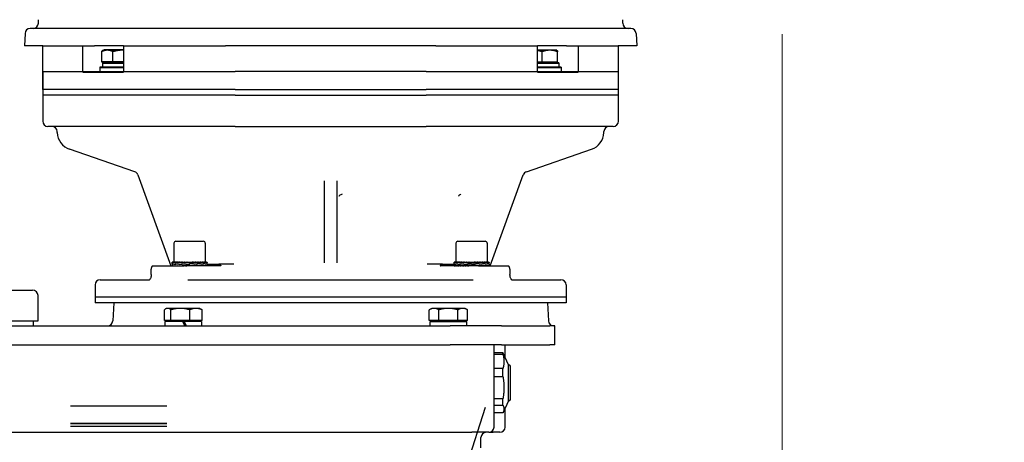
# Model space of a CAD drawing. Units: millimetres. Extents: x 668 to 8987, y 84 to 11713.
# Drawn here: x 1921 to 2485, y 6863 to 7105 of the extents above; entities that cross this region are included whole.
import ezdxf

# ---------------------------------------------------------------- set-up
doc = ezdxf.new("R2010")
doc.units = ezdxf.units.MM
doc.header["$LTSCALE"] = 43
doc.layers.add('Dimensions(Hillmar_metric)', color=7, linetype='Continuous', lineweight=13)
doc.layers.add('Visible Edges(Hillmar_metric)', color=7, linetype='Continuous', lineweight=25)
doc.styles.add('Hillmar_metric_Dimensions', font='arial.ttf')
doc.dimstyles.new('DEFAULT-ISO-Method 1b-Hillmar_metric', dxfattribs={"dimscale": 43, "dimtxt": 2, "dimasz": 2.5, "dimexe": 1, "dimexo": 1, "dimgap": 0.25, "dimtad": 1, "dimtih": 1, "dimtoh": 1, "dimrnd": 1e-08, "dimdsep": 46, "dimtxsty": 'Hillmar_metric_Dimensions', "dimcen": 0.09, "dimdle": 8, "dimclrd": 7, "dimclre": 7, "dimclrt": 7, "dimazin": 2, "dimtfac": 0.75, "dimtmove": 0, "dimatfit": 3, "dimfxl": 1, "dimtolj": 1, "dimlwd": 9, "dimlwe": 9, "dimarcsym": 0})

# ---------------------------------------------------------------- blocks, each defined once
blk = doc.blocks.new('*D25')
at = {"layer": 'Defpoints', "color": 0, "linetype": 'Continuous', "transparency": 16777216}
for p in [(2357.85, 7140.13), (1050.78, 5869.46), (2357.85, 5305.83)]:
    blk.add_point(p, dxfattribs=at)
at = {"layer": 'Dimensions(Hillmar_metric)', "color": 7, "linetype": 'Continuous', "lineweight": 9, "transparency": 16777216}
for p, q in [((2357.85, 7097.13), (2357.85, 5262.83)), ((1050.78, 5826.46), (1050.78, 5262.83)), ((1158.28, 5305.83), (2250.35, 5305.83))]:
    blk.add_line(p, q, dxfattribs=at)
at = {"layer": 'Dimensions(Hillmar_metric)', "color": 7, "linetype": 'Continuous', "transparency": 16777216}
for points in [[(1158.28, 5323.74), (1158.28, 5287.91), (1050.78, 5305.83)], [(2250.35, 5323.74), (2250.35, 5287.91), (2357.85, 5305.83)]]:
    blk.add_solid(points, dxfattribs=at)
at = {"layer": 'Dimensions(Hillmar_metric)', "color": 7, "linetype": 'Continuous', "lineweight": 13, "transparency": 16777216, "insert": (1704.31, 5360.51), "char_height": 86, "attachment_point": 5, "style": 'Hillmar_metric_Dimensions'}
blk.add_mtext('\\A1;1310', dxfattribs=at)
blk = doc.blocks.new('*D28')
at = {"layer": 'Defpoints', "color": 0, "linetype": 'Continuous', "transparency": 16777216}
for p in [(2852.91, 7313.1), (2937.66, 7063.1), (3049.66, 7063.1)]:
    blk.add_point(p, dxfattribs=at)
at = {"layer": 'Dimensions(Hillmar_metric)', "color": 7, "linetype": 'Continuous', "lineweight": 9, "transparency": 16777216}
for p, q in [((2112.97, 7712.06), (2937.66, 7712.06)), ((2937.66, 7712.06), (2937.66, 7313.1)), ((2937.66, 7205.6), (2937.66, 7170.6)), ((3006.66, 7063.1), (2894.66, 7063.1))]:
    blk.add_line(p, q, dxfattribs=at)
at = {"layer": 'Dimensions(Hillmar_metric)', "color": 7, "linetype": 'Continuous', "transparency": 16777216}
for points in [[(2919.75, 7205.6), (2955.58, 7205.6), (2937.66, 7313.1)], [(2919.75, 7170.6), (2955.58, 7170.6), (2937.66, 7063.1)]]:
    blk.add_solid(points, dxfattribs=at)
at = {"layer": 'Dimensions(Hillmar_metric)', "color": 7, "linetype": 'Continuous', "lineweight": 13, "transparency": 16777216, "insert": (2471.57, 7779.37), "char_height": 86, "attachment_point": 5, "style": 'Hillmar_metric_Dimensions'}
blk.add_mtext('\\A1; \\fArial|b0|i0;\\H86.2838;380+(1/2xC)', dxfattribs=at)

msp = doc.modelspace()

# ---------------------------------------------------------------- linework, layer by layer
at = {"layer": 'Visible Edges(Hillmar_metric)'}
for p, q in [((2271.2045, 7100.3303), (1926.8983, 7100.3303)), ((1931.5514, 7103.3303), (1931.5514, 7105.3303)), ((2266.5514, 7103.3303), (2266.5514, 7105.3303)), ((1923.9024, 7097.4873), (1923.5273, 7090.3303)), ((2274.2004, 7097.4873), (2274.5755, 7090.3303)), ((1934.2032, 7090.3303), (1923.5273, 7090.3303)), ((1934.0514, 7065.3303), (1934.0514, 7090.3303)), ((1934.2032, 7090.3303), (1957.0917, 7090.3303)), ((1957.0917, 7090.3303), (1963.8195, 7090.3303)), ((1957.0917, 7075.3303), (1957.0917, 7090.3303)), ((1980.4262, 7090.3303), (1963.8195, 7090.3303)), ((1980.4262, 7090.3303), (1980.4262, 7075.3303)), ((1980.4262, 7090.3303), (2038.7705, 7090.3303)), ((2159.3323, 7090.3303), (2038.7705, 7090.3303)), ((2159.3323, 7090.3303), (2217.6766, 7090.3303)), ((2217.6766, 7075.3303), (2217.6766, 7090.3303)), ((2234.2833, 7090.3303), (2217.6766, 7090.3303)), ((2234.2833, 7090.3303), (2241.0111, 7090.3303)), ((2241.0111, 7090.3303), (2241.0111, 7075.3303)), ((2241.0111, 7090.3303), (2263.8995, 7090.3303)), ((2274.5755, 7090.3303), (2263.8995, 7090.3303)), ((2264.0514, 7065.3303), (2264.0514, 7090.3303)), ((1967.9195, 7081.2554), (1967.9195, 7087.3069)), ((1967.9195, 7080.9304), (1967.9195, 7086.9819)), ((1969.3432, 7088.1554), (1968.382, 7087.6004)), ((1971.0848, 7088.1554), (1969.3432, 7088.1554)), ((1979.7119, 7088.1554), (1971.0848, 7088.1554)), ((1974.2501, 7081.2554), (1974.2501, 7087.3069)), ((1974.2501, 7080.9304), (1974.2501, 7086.9819)), ((1980.4262, 7088.1554), (1979.7119, 7088.1554)), ((2224.7419, 7087.8304), (2217.6766, 7087.8304)), ((2220.2626, 7080.9304), (2220.2626, 7086.9819)), ((2228.7595, 7087.8304), (2224.7419, 7087.8304)), ((2228.7595, 7087.8304), (2228.7995, 7087.8073)), ((2229.2213, 7080.9304), (2229.2213, 7086.9819)), ((1980.4262, 7078.1553), (1966.8432, 7078.1553)), ((1966.8432, 7078.1553), (1966.8432, 7075.6553)), ((1980.4262, 7077.8303), (1966.8432, 7077.8303)), ((1966.8432, 7077.8303), (1966.8432, 7075.6553)), ((1974.2501, 7081.2554), (1967.9195, 7081.2554)), ((1974.2501, 7080.9304), (1967.9195, 7080.9304)), ((1980.4262, 7080.6553), (1968.2932, 7080.6553)), ((1968.2932, 7080.6553), (1968.2932, 7078.1553)), ((1980.4262, 7080.3303), (1968.2932, 7080.3303)), ((1968.2932, 7080.3303), (1968.2932, 7078.1553)), ((1970.2432, 7080.9304), (1970.2432, 7080.6553)), ((1970.2432, 7080.9304), (1970.2432, 7080.6553)), ((1980.4262, 7081.2554), (1974.2501, 7081.2554)), ((1980.4262, 7080.9304), (1974.2501, 7080.9304)), ((2220.2626, 7080.9304), (2217.6766, 7080.9304)), ((2229.8095, 7080.6553), (2217.6766, 7080.6553)), ((2229.8095, 7080.3303), (2217.6766, 7080.3303)), ((2231.2595, 7078.1553), (2217.6766, 7078.1553)), ((2231.2595, 7077.8303), (2217.6766, 7077.8303)), ((2229.2213, 7080.9304), (2220.2626, 7080.9304)), ((2227.8595, 7080.9304), (2227.8595, 7080.6553)), ((2229.8095, 7080.6553), (2229.8095, 7078.1553)), ((2229.8095, 7080.3303), (2229.8095, 7078.1553)), ((2231.2595, 7078.1553), (2231.2595, 7075.6553)), ((2231.2595, 7077.8303), (2231.2595, 7075.6553)), ((1934.0514, 7075.6553), (1957.5808, 7075.6553)), ((1934.0514, 7075.6553), (1934.0514, 7062.1553)), ((1957.0917, 7075.3303), (1957.5808, 7075.3303)), ((1957.5808, 7075.6553), (1979.8412, 7075.6553)), ((1957.5808, 7075.3303), (1979.8412, 7075.3303)), ((1979.8412, 7075.6553), (2044.2791, 7075.6553)), ((1979.8412, 7075.3303), (1980.4262, 7075.3303)), ((2153.8236, 7075.6553), (2044.2791, 7075.6553)), ((2153.8236, 7075.6553), (2218.2616, 7075.6553)), ((2217.6766, 7075.3303), (2218.2616, 7075.3303)), ((2218.2616, 7075.6553), (2240.522, 7075.6553)), ((2218.2616, 7075.3303), (2240.522, 7075.3303)), ((2240.522, 7075.6553), (2264.0514, 7075.6553)), ((2240.522, 7075.3303), (2241.0111, 7075.3303)), ((2264.0514, 7062.1553), (2264.0514, 7075.6553)), ((1957.5808, 7065.3303), (1934.0514, 7065.3303)), ((1934.0514, 7064.3303), (1934.0514, 7050.3303)), ((1957.5808, 7062.1553), (1934.0514, 7062.1553)), ((1934.0514, 7061.1553), (1934.0514, 7047.1553)), ((1979.8412, 7065.3303), (1957.5808, 7065.3303)), ((1979.8412, 7062.1553), (1957.5808, 7062.1553)), ((2044.2791, 7065.3303), (1979.8412, 7065.3303)), ((2044.2791, 7062.1553), (1979.8412, 7062.1553)), ((2044.2791, 7065.3303), (2153.8236, 7065.3303)), ((2044.2791, 7062.1553), (2153.8236, 7062.1553)), ((2218.2616, 7065.3303), (2153.8236, 7065.3303)), ((2218.2616, 7062.1553), (2153.8236, 7062.1553)), ((2240.522, 7065.3303), (2218.2616, 7065.3303)), ((2240.522, 7062.1553), (2218.2616, 7062.1553)), ((2264.0514, 7065.3303), (2240.522, 7065.3303)), ((2264.0514, 7062.1553), (2240.522, 7062.1553)), ((2264.0514, 7050.3303), (2264.0514, 7064.3303)), ((2264.0514, 7047.1553), (2264.0514, 7061.1553)), ((1959.8749, 7044.1553), (1937.0514, 7044.1553)), ((1981.7743, 7044.1553), (1959.8749, 7044.1553)), ((2044.2791, 7044.1553), (1981.7743, 7044.1553)), ((2044.2791, 7044.1553), (2153.8236, 7044.1553)), ((2216.3285, 7044.1553), (2153.8236, 7044.1553)), ((2238.2279, 7044.1553), (2216.3285, 7044.1553)), ((2261.0514, 7044.1553), (2238.2279, 7044.1553)), ((1942.3723, 7040.6483), (1942.3509, 7041.26)), ((2255.7305, 7040.6483), (2255.7519, 7041.26)), ((1986.7521, 7018.2417), (1949.4474, 7031.0868)), ((2211.3506, 7018.2417), (2248.6554, 7031.0868)), ((1988.5941, 7016.4322), (2007.5577, 6964.3303)), ((2190.5451, 6964.3303), (2209.5086, 7016.4322)), ((2095.3014, 7012.9761), (2095.3014, 6966.0935)), ((2102.8014, 6966.0935), (2102.8014, 7012.9761)), ((2009.2291, 6977.208), (2009.2291, 6966.408)), ((2010.4291, 6978.408), (2026.0291, 6978.408)), ((2027.2291, 6977.208), (2027.2291, 6966.408)), ((2170.8737, 6977.208), (2170.8737, 6966.408)), ((2172.0737, 6978.408), (2187.6737, 6978.408)), ((2188.8737, 6977.208), (2188.8737, 6966.408)), ((2009.2291, 6974.033), (2009.2291, 6966.408)), ((2027.2291, 6974.033), (2027.2291, 6966.408)), ((2170.8737, 6974.033), (2170.8737, 6966.408)), ((2188.8737, 6974.033), (2188.8737, 6966.408)), ((2008.2291, 6965.3905), (2008.2291, 6966.4047)), ((2008.2291, 6965.3451), (2008.2291, 6964.3311)), ((2008.3454, 6966.408), (2008.2292, 6966.408)), ((2008.3454, 6966.408), (2008.3454, 6966.2913)), ((2008.7049, 6966.408), (2008.3454, 6966.408)), ((2008.4708, 6965.5337), (2008.4708, 6965.1739)), ((2008.4864, 6965.2046), (2008.4864, 6965.5633)), ((2008.7049, 6966.408), (2008.7049, 6966.2913)), ((2009.299, 6966.408), (2008.7049, 6966.408)), ((2009.299, 6966.408), (2009.299, 6966.2913)), ((2010.1129, 6966.408), (2009.299, 6966.408)), ((2010.1129, 6966.408), (2010.1129, 6966.2913)), ((2010.9246, 6966.408), (2010.1129, 6966.408)), ((2010.4058, 6965.5337), (2010.4058, 6965.1733)), ((2010.4344, 6965.2046), (2010.4344, 6965.5621)), ((2010.9246, 6966.408), (2011.1267, 6966.408)), ((2011.1267, 6966.408), (2011.1267, 6966.2913)), ((2011.837, 6966.408), (2011.1267, 6966.408)), ((2011.837, 6966.408), (2012.3154, 6966.408)), ((2012.3154, 6966.408), (2012.3154, 6966.2913)), ((2012.9068, 6966.408), (2012.3154, 6966.408)), ((2012.9068, 6966.408), (2013.6497, 6966.408)), ((2013.6497, 6966.408), (2013.6497, 6966.2913)), ((2014.1077, 6966.408), (2013.6497, 6966.408)), ((2013.916, 6965.5337), (2013.916, 6965.1733)), ((2013.917, 6965.2046), (2013.917, 6965.5608)), ((2014.1077, 6966.408), (2015.0968, 6966.408)), ((2015.0968, 6966.408), (2015.0968, 6966.2913)), ((2015.41, 6966.408), (2015.0968, 6966.408)), ((2015.41, 6966.408), (2016.621, 6966.408)), ((2016.621, 6966.408), (2016.621, 6966.2913)), ((2016.7818, 6966.408), (2016.621, 6966.408)), ((2016.7818, 6966.408), (2018.1848, 6966.408)), ((2018.1848, 6966.408), (2018.1848, 6966.2913)), ((2018.1892, 6966.408), (2018.1848, 6966.408)), ((2018.1892, 6966.408), (2019.5976, 6966.408)), ((2018.236, 6965.2046), (2018.236, 6965.5598)), ((2018.2404, 6965.524), (2018.236, 6965.5598)), ((2018.2393, 6965.2046), (2018.236, 6965.2046)), ((2018.2896, 6965.2097), (2018.2906, 6965.1739)), ((2018.2906, 6965.5337), (2018.29, 6965.5337)), ((2018.2906, 6965.5337), (2018.2906, 6965.1739)), ((2019.5976, 6966.408), (2019.7496, 6966.408)), ((2019.5976, 6966.303), (2019.7496, 6966.2913)), ((2019.7496, 6966.408), (2019.7496, 6966.2913)), ((2019.7496, 6966.408), (2020.9723, 6966.408)), ((2020.9723, 6966.408), (2021.2771, 6966.408)), ((2021.2771, 6966.408), (2021.2771, 6966.2913)), ((2021.2771, 6966.408), (2022.2794, 6966.408)), ((2022.2794, 6966.408), (2022.7295, 6966.408)), ((2022.2839, 6965.2046), (2022.5444, 6965.2046)), ((2022.5444, 6965.2046), (2022.5444, 6965.5592)), ((2022.5444, 6965.5337), (2022.6437, 6965.5337)), ((2022.6437, 6965.5337), (2022.6437, 6965.1749)), ((2022.7295, 6966.408), (2022.7295, 6966.2913)), ((2022.7295, 6966.408), (2023.4868, 6966.408)), ((2023.4868, 6966.408), (2024.071, 6966.408)), ((2024.071, 6966.408), (2024.071, 6966.2913)), ((2024.071, 6966.408), (2024.5648, 6966.408)), ((2024.5648, 6966.408), (2025.2687, 6966.408)), ((2025.2687, 6966.408), (2025.2687, 6966.2913)), ((2025.2687, 6966.408), (2025.4867, 6966.408)), ((2025.4867, 6966.408), (2026.2931, 6966.408)), ((2025.8646, 6965.2046), (2026.0082, 6965.2046)), ((2026.0082, 6965.2046), (2026.0082, 6965.5592)), ((2026.0082, 6965.5337), (2026.1047, 6965.5337)), ((2026.1047, 6965.5337), (2026.1047, 6965.1762)), ((2026.2931, 6966.408), (2026.2931, 6966.2913)), ((2026.2931, 6966.408), (2027.1189, 6966.408)), ((2027.1189, 6966.408), (2027.1189, 6966.2913)), ((2027.1189, 6966.408), (2027.7259, 6966.408)), ((2027.7259, 6966.408), (2027.7259, 6966.2913)), ((2027.7259, 6966.408), (2028.0989, 6966.408)), ((2027.9125, 6965.2046), (2027.9567, 6965.2046)), ((2027.9567, 6965.2046), (2027.9567, 6965.5598)), ((2027.9567, 6965.5337), (2027.9968, 6965.5337)), ((2027.9968, 6965.5337), (2027.9968, 6965.1775)), ((2028.0989, 6966.408), (2028.0989, 6966.2913)), ((2028.0989, 6966.408), (2028.229, 6966.408)), ((2028.229, 6966.408), (2028.229, 6966.2913)), ((2028.2291, 6965.3783), (2028.2291, 6966.4047)), ((2028.2291, 6965.3573), (2028.2291, 6964.3311)), ((2028.2291, 6965.3303), (2034.9092, 6965.3303)), ((2043.5913, 6965.3303), (2034.9092, 6965.3303)), ((2163.1936, 6965.3303), (2154.5114, 6965.3303)), ((2163.1936, 6965.3303), (2169.8737, 6965.3303)), ((2169.8737, 6965.5573), (2169.8737, 6966.4047)), ((2169.8737, 6965.5303), (2169.8737, 6964.3311)), ((2169.8738, 6966.408), (2169.99, 6966.408)), ((2169.8786, 6965.5337), (2169.8738, 6965.5337)), ((2169.8741, 6965.5337), (2169.8741, 6965.5501)), ((2169.99, 6966.408), (2169.99, 6966.2913)), ((2170.3495, 6966.408), (2169.99, 6966.408)), ((2170.3495, 6966.408), (2170.3495, 6966.2913)), ((2170.9436, 6966.408), (2170.3495, 6966.408)), ((2170.8366, 6965.5337), (2170.8366, 6965.1775)), ((2170.837, 6965.2046), (2170.837, 6965.5649)), ((2170.9436, 6966.408), (2170.9436, 6966.2913)), ((2171.7576, 6966.408), (2170.9436, 6966.408)), ((2171.7576, 6966.408), (2171.7576, 6966.2913)), ((2172.5692, 6966.408), (2171.7576, 6966.408)), ((2172.5692, 6966.408), (2172.7714, 6966.408)), ((2172.7714, 6966.408), (2172.7714, 6966.2913)), ((2173.4816, 6966.408), (2172.7714, 6966.408)), ((2173.4816, 6966.408), (2173.96, 6966.408)), ((2173.5828, 6965.5337), (2173.5828, 6965.1762)), ((2173.6184, 6965.2046), (2173.6184, 6965.5649)), ((2173.96, 6966.408), (2173.96, 6966.2913)), ((2174.5514, 6966.408), (2173.96, 6966.408)), ((2174.5514, 6966.408), (2175.2943, 6966.408)), ((2175.2943, 6966.408), (2175.2943, 6966.2913)), ((2175.7523, 6966.408), (2175.2943, 6966.408)), ((2175.7523, 6966.408), (2176.7414, 6966.408)), ((2176.7414, 6966.408), (2176.7414, 6966.2913)), ((2177.0546, 6966.408), (2176.7414, 6966.408)), ((2177.0546, 6966.408), (2178.2656, 6966.408)), ((2177.5865, 6965.5337), (2177.5865, 6965.1749)), ((2177.6552, 6965.2046), (2177.6552, 6965.5644)), ((2177.882, 6965.5286), (2177.6552, 6965.5644)), ((2178.2656, 6966.408), (2178.2656, 6966.2913)), ((2178.4264, 6966.408), (2178.2656, 6966.408)), ((2178.4264, 6966.408), (2179.8294, 6966.408)), ((2179.8294, 6966.408), (2179.8294, 6966.2913)), ((2179.8338, 6966.408), (2179.8294, 6966.408)), ((2179.8338, 6966.408), (2181.2422, 6966.408)), ((2181.2422, 6966.408), (2181.3942, 6966.408)), ((2181.2422, 6966.303), (2181.3942, 6966.2913)), ((2181.3942, 6966.408), (2181.3942, 6966.2913)), ((2181.3942, 6966.408), (2182.6169, 6966.408)), ((2181.8355, 6965.2097), (2182.059, 6965.1739)), ((2182.059, 6965.5337), (2182.059, 6965.1739)), ((2182.1278, 6965.2046), (2182.1278, 6965.5633)), ((2182.6169, 6966.408), (2182.9217, 6966.408)), ((2182.9217, 6966.408), (2182.9217, 6966.2913)), ((2182.9217, 6966.408), (2183.924, 6966.408)), ((2183.924, 6966.408), (2184.3741, 6966.408)), ((2184.3741, 6966.408), (2184.3741, 6966.2913)), ((2184.3741, 6966.408), (2185.1314, 6966.408)), ((2185.1314, 6966.408), (2185.7156, 6966.408)), ((2185.7156, 6966.408), (2185.7156, 6966.2913)), ((2185.7156, 6966.408), (2186.2094, 6966.408)), ((2186.1024, 6965.5337), (2186.1024, 6965.1733)), ((2186.1381, 6965.2046), (2186.1381, 6965.5621)), ((2186.2094, 6966.408), (2186.9134, 6966.408)), ((2186.9134, 6966.408), (2186.9134, 6966.2913)), ((2186.9134, 6966.408), (2187.1313, 6966.408)), ((2187.1313, 6966.408), (2187.9377, 6966.408)), ((2187.9377, 6966.408), (2187.9377, 6966.2913)), ((2187.9377, 6966.408), (2188.7635, 6966.408)), ((2188.7635, 6966.408), (2188.7635, 6966.2913)), ((2188.7635, 6966.408), (2189.3705, 6966.408)), ((2188.8957, 6965.5337), (2188.8957, 6965.1733)), ((2188.8962, 6965.2046), (2188.8962, 6965.5608)), ((2189.3705, 6966.408), (2189.3705, 6966.2913)), ((2189.3705, 6966.408), (2189.7435, 6966.408)), ((2189.7435, 6966.408), (2189.7435, 6966.2913)), ((2189.7435, 6966.408), (2189.8736, 6966.408)), ((2189.8676, 6965.2046), (2189.8737, 6965.2046)), ((2189.8735, 6965.2046), (2189.8735, 6965.183)), ((2189.8736, 6966.408), (2189.8736, 6966.2913)), ((2189.8737, 6965.2052), (2189.8737, 6966.4047)), ((2189.8737, 6965.1785), (2189.8737, 6964.3311)), ((1996.2378, 6959.3303), (1996.2378, 6962.3303)), ((1997.0018, 6964.3303), (1997.547, 6964.3303)), ((1997.547, 6964.3303), (2011.2096, 6964.3303)), ((2008.2291, 6964.3303), (2008.2291, 6964.4469)), ((2008.3538, 6964.3303), (2008.3538, 6964.4469)), ((2008.7217, 6964.3303), (2008.7217, 6964.4469)), ((2009.3237, 6964.3303), (2009.3237, 6964.4469)), ((2010.145, 6964.3303), (2010.145, 6964.4469)), ((2011.1653, 6964.3303), (2011.1653, 6964.4469)), ((2011.2096, 6964.3303), (2014.254, 6964.3303)), ((2012.3596, 6964.3303), (2012.3596, 6964.4469)), ((2013.6984, 6964.3303), (2013.6984, 6964.4469)), ((2036.1466, 6964.3303), (2014.254, 6964.3303)), ((2015.1487, 6964.3303), (2015.1487, 6964.4469)), ((2016.6749, 6964.3303), (2016.6749, 6964.4469)), ((2016.8303, 6964.4353), (2016.6749, 6964.4469)), ((2018.2394, 6964.3303), (2018.2394, 6964.4469)), ((2019.8036, 6964.3303), (2019.8036, 6964.4469)), ((2021.3291, 6964.3303), (2021.3291, 6964.4469)), ((2022.7782, 6964.3303), (2022.7782, 6964.4469)), ((2024.1153, 6964.3303), (2024.1153, 6964.4469)), ((2025.3074, 6964.3303), (2025.3074, 6964.4469)), ((2026.3253, 6964.3303), (2026.3253, 6964.4469)), ((2027.1438, 6964.3303), (2027.1438, 6964.4469)), ((2027.7428, 6964.3303), (2027.7428, 6964.4469)), ((2028.1076, 6964.3303), (2028.1076, 6964.4469)), ((2183.8488, 6964.3303), (2161.9562, 6964.3303)), ((2169.8737, 6964.3303), (2169.8737, 6964.4469)), ((2169.9984, 6964.3303), (2169.9984, 6964.4469)), ((2170.3663, 6964.3303), (2170.3663, 6964.4469)), ((2170.9683, 6964.3303), (2170.9683, 6964.4469)), ((2171.7896, 6964.3303), (2171.7896, 6964.4469)), ((2172.8099, 6964.3303), (2172.8099, 6964.4469)), ((2174.0042, 6964.3303), (2174.0042, 6964.4469)), ((2175.343, 6964.3303), (2175.343, 6964.4469)), ((2176.7933, 6964.3303), (2176.7933, 6964.4469)), ((2178.3195, 6964.3303), (2178.3195, 6964.4469)), ((2178.475, 6964.4353), (2178.3195, 6964.4469)), ((2179.884, 6964.3303), (2179.884, 6964.4469)), ((2181.4482, 6964.3303), (2181.4482, 6964.4469)), ((2182.9737, 6964.3303), (2182.9737, 6964.4469)), ((2183.8488, 6964.3303), (2186.8932, 6964.3303)), ((2184.4228, 6964.3303), (2184.4228, 6964.4469)), ((2185.7599, 6964.3303), (2185.7599, 6964.4469)), ((2186.8932, 6964.3303), (2200.5558, 6964.3303)), ((2186.9521, 6964.3303), (2186.9521, 6964.4469)), ((2187.9699, 6964.3303), (2187.9699, 6964.4469)), ((2188.7884, 6964.3303), (2188.7884, 6964.4469)), ((2189.3874, 6964.3303), (2189.3874, 6964.4469)), ((2189.7522, 6964.3303), (2189.7522, 6964.4469)), ((2200.5558, 6964.3303), (2201.101, 6964.3303)), ((2201.865, 6962.3303), (2201.865, 6959.3303)), ((1967.0514, 6956.3303), (1995.2475, 6956.3303)), ((2017.3192, 6956.3303), (2180.7836, 6956.3303)), ((2202.8555, 6956.3303), (2231.0514, 6956.3303)), ((1904.0424, 6950.4188), (1928.1724, 6950.4188)), ((1964.0514, 6953.3303), (1964.0514, 6946.3303)), ((1964.0514, 6950.1553), (1964.0514, 6943.1553)), ((2234.0514, 6953.3303), (2234.0514, 6946.3303)), ((2234.0514, 6950.1553), (2234.0514, 6943.1553)), ((1931.3474, 6932.8928), (1931.3474, 6947.2438)), ((2234.0514, 6946.3303), (1964.0514, 6946.3303)), ((2234.0514, 6943.1553), (1964.0514, 6943.1553)), ((1974.7432, 6943.1553), (1974.2004, 6932.7983)), ((2223.3596, 6943.1553), (2223.9024, 6932.7983)), ((2003.8121, 6933.0554), (2003.8121, 6939.1069)), ((2005.1074, 6939.9554), (2004.5122, 6939.6118)), ((2005.6674, 6939.9554), (2005.1074, 6939.9554)), ((2012.9205, 6939.9554), (2005.6674, 6939.9554)), ((2007.5228, 6933.0554), (2007.5228, 6939.1069)), ((2021.8604, 6939.9554), (2012.9205, 6939.9554)), ((2018.3182, 6933.0554), (2018.3182, 6939.1069)), ((2024.1074, 6939.9554), (2021.8604, 6939.9554)), ((2024.1074, 6939.9554), (2024.7025, 6939.6118)), ((2025.4027, 6933.0554), (2025.4027, 6939.1069)), ((2157.1074, 6939.9554), (2155.6377, 6939.1069)), ((2155.6377, 6933.0554), (2155.6377, 6939.1069)), ((2158.3801, 6939.9554), (2157.1074, 6939.9554)), ((2166.6074, 6939.9554), (2158.3801, 6939.9554)), ((2161.1226, 6933.0554), (2161.1226, 6939.1069)), ((2174.8346, 6939.9554), (2166.6074, 6939.9554)), ((2172.0922, 6933.0554), (2172.0922, 6939.1069)), ((2176.1074, 6939.9554), (2174.8346, 6939.9554)), ((2176.1074, 6939.9554), (2177.577, 6939.1069)), ((2177.577, 6933.0554), (2177.577, 6939.1069)), ((1900.8674, 6932.8928), (1931.3474, 6932.8928)), ((1928.6074, 6932.8928), (1928.6074, 6929.9553)), ((2007.5228, 6933.0554), (2003.8121, 6933.0554)), ((2014.1074, 6932.4553), (2004.0574, 6932.4553)), ((2004.0574, 6932.4553), (2004.0574, 6929.9553)), ((2006.0074, 6933.0554), (2006.0074, 6932.4553)), ((2018.3182, 6933.0554), (2007.5228, 6933.0554)), ((2014.1074, 6932.4553), (2015.5508, 6929.9553)), ((2014.1074, 6932.4553), (2015.1074, 6932.4553)), ((2016.5508, 6929.9553), (2015.1074, 6932.4553)), ((2025.1574, 6932.4553), (2015.1074, 6932.4553)), ((2025.4027, 6933.0554), (2018.3182, 6933.0554)), ((2023.2074, 6933.0554), (2023.2074, 6932.4553)), ((2025.1574, 6932.4553), (2025.1574, 6929.9553)), ((2161.1226, 6933.0554), (2155.6377, 6933.0554)), ((2156.0574, 6932.4553), (2177.1574, 6932.4553)), ((2156.0574, 6929.9553), (2156.0574, 6932.4553)), ((2158.0074, 6933.0554), (2158.0074, 6932.4553)), ((2172.0922, 6933.0554), (2161.1226, 6933.0554)), ((2177.577, 6933.0554), (2172.0922, 6933.0554)), ((2175.2074, 6933.0554), (2175.2074, 6932.4553)), ((2177.1574, 6929.9553), (2177.1574, 6932.4553)), ((1664.6074, 6929.9553), (2167.6074, 6929.9553)), ((2196.9486, 6929.9553), (2167.6074, 6929.9553)), ((2196.9486, 6929.9553), (2224.8184, 6929.9553)), ((2227.6074, 6929.9553), (2224.8184, 6929.9553)), ((2227.6074, 6918.9553), (2227.6074, 6929.9553)), ((1664.6074, 6918.9553), (2167.6074, 6918.9553)), ((2196.9486, 6918.9553), (2167.6074, 6918.9553)), ((2192.7574, 6871.9553), (2192.7574, 6918.9553)), ((2197.8625, 6914.4976), (2192.7574, 6914.4976)), ((2196.9486, 6918.9553), (2224.8184, 6918.9553)), ((2197.8625, 6913.678), (2197.8625, 6914.4976)), ((2201.0698, 6907.6273), (2197.9545, 6914.3079)), ((2199.1074, 6911.8357), (2199.1074, 6918.9553)), ((2227.6074, 6918.9553), (2224.8184, 6918.9553)), ((2192.7574, 6913.678), (2197.8625, 6913.678)), ((2197.8625, 6905.4309), (2192.7574, 6905.4309)), ((2197.8625, 6903.2221), (2197.8625, 6905.4309)), ((2197.8625, 6900.8956), (2197.8625, 6903.2221)), ((2201.0698, 6900.843), (2201.0698, 6907.6273)), ((2201.0698, 6907.6273), (2201.2678, 6907.6273)), ((2202.1398, 6888.3417), (2202.1398, 6906.7553)), ((2192.7574, 6900.8956), (2197.8625, 6900.8956)), ((2201.0698, 6886.8833), (2201.0698, 6900.843)), ((2197.8625, 6888.1886), (2192.7574, 6888.1886)), ((2197.8625, 6884.473), (2197.8625, 6888.1886)), ((2201.0698, 6886.8833), (2197.9545, 6880.2026)), ((2201.0698, 6886.8833), (2201.2678, 6886.8833)), ((2202.1398, 6887.7553), (2202.1398, 6888.3417)), ((2005.265, 6883.9428), (1950.0494, 6883.9428)), ((2187.6132, 6883.2231), (2104.7892, 6624.4553)), ((2192.7574, 6884.473), (2197.8625, 6884.473)), ((2199.1074, 6871.9553), (2199.1074, 6882.6749)), ((2197.8625, 6880.013), (2192.7574, 6880.013)), ((1652.1574, 6868.9553), (2180.0574, 6868.9553)), ((1950.0494, 6873.9428), (2005.265, 6873.9428)), ((2005.265, 6873.9428), (1950.0494, 6873.9428)), ((1950.0494, 6872.3553), (2005.265, 6872.3553)), ((2189.7574, 6868.9553), (2180.0574, 6868.9553)), ((2189.7574, 6868.9553), (2192.1841, 6868.9553)), ((2196.1074, 6868.9553), (2192.1841, 6868.9553)), ((2185.2574, 6859.9553), (2185.2574, 6865.9553))]:
    msp.add_line(p, q, dxfattribs=at)
for centre, radius, start, end in [((1926.8983, 7097.3303), 3, 90.000003, 177), ((1928.5514, 7103.3303), 3, 270.000192, 0), ((2269.5514, 7103.3303), 3, 180, 269.999808), ((2271.2045, 7097.3303), 3, 3, 89.999997), ((1937.0514, 7047.1553), 3, 180, 270), ((1939.3527, 7041.1553), 3, 2, 90), ((2258.75, 7041.1553), 3, 90, 178), ((2261.0514, 7047.1553), 3, 270, 0), ((1952.8659, 7041.0147), 10.5, 182, 251), ((2245.2369, 7041.0147), 10.5, 289, 358), ((1985.7754, 7015.4052), 3, 20.019865, 71), ((2212.3274, 7015.4052), 3, 109, 159.980135), ((2010.4291, 6977.208), 1.2, 90, 180), ((2026.0291, 6977.208), 1.2, 0, 90), ((2172.0737, 6977.208), 1.2, 90, 180), ((2187.6737, 6977.208), 1.2, 0, 90), ((1999.2378, 6962.3303), 3, 138.189685, 180), ((2198.865, 6962.3303), 3, 0, 41.810315), ((1967.0514, 6953.3303), 3, 90, 180), ((2231.0514, 6953.3303), 3, 0, 90), ((1928.1724, 6947.2438), 3.175, 0, 90), ((1971.2045, 6932.9553), 3, 270, 357), ((2226.8983, 6932.9553), 3, 183, 270), ((2201.2678, 6906.7553), 0.872, 0, 90), ((2201.2678, 6887.7553), 0.872, 270, 0), ((2188.2574, 6865.9553), 3, 90, 180), ((2189.7574, 6871.9553), 3, 270, 0), ((2196.1074, 6871.9553), 3, 270, 0)]:
    msp.add_arc(centre, radius, start, end, dxfattribs=at)
for centre, major_axis, ratio, start_param, end_param in [((2018.2291, 6965.5276), (10, 0.1837), 0.08031554, 3.11196633, 3.36042964), ((2018.2291, 6966.408), (-10, -0.0033), 0.07455581, 6.27872872, 6.43580835), ((2018.2291, 6965.2107), (10, -0.1809), 0.0803779, 3.14304702, 3.3704127), ((2018.2291, 6966.408), (10, -0.114), 0.07368008, 3.29508032, 3.45215996), ((2018.2291, 6965.5294), (-10, 0.1854), 0.08027721, 0.2218003, 0.67389167), ((2018.2291, 6965.2114), (9.9999, -0.513), 0.06447259, 3.37226555, 3.82187768), ((2018.2291, 6966.408), (10, -0.2284), 0.07097207, 3.4529411, 3.61002073), ((2018.2291, 6966.408), (10, -0.337), 0.06650452, 3.6106411, 3.76772073), ((2018.2291, 6966.408), (10, -0.4372), 0.06039614, 3.7681196, 3.92519923), ((2018.2291, 6965.5322), (-9.9999, 0.5165), 0.06419092, 0.67571904, 1.12817227), ((2018.2291, 6965.2107), (10, -0.7417), 0.03587887, 3.82123148, 4.26921725), ((2018.2291, 6966.408), (10, -0.5263), 0.05280669, 3.92533834, 4.08241797), ((2018.2291, 6966.408), (10, -0.6024), 0.04393102, 4.08228501, 4.23936464), ((2018.2291, 6966.408), (10, -0.6636), 0.03399254, 4.2389739, 4.39605353), ((2018.2291, 6965.5352), (-10, 0.7436), 0.03547479, 1.12749485, 1.57958621), ((2018.2291, 6965.2088), (-10, 0.8239), 0.00036267, 1.12499346, 1.57151395), ((2018.2291, 6966.408), (-10, 0.7084), 0.02323671, 1.25385141, 1.41093104), ((2018.2291, 6966.408), (-10, 0.736), 0.01192487, 1.41016251, 1.56724214), ((2018.2291, 6966.408), (-10, 0.7456), 0.00032859, 1.56638901, 1.72346864), ((2018.2291, 6965.2061), (-10, 0.7448), 0.03522288, 4.26881812, 4.71432465), ((2018.2291, 6965.5379), (-10, 0.8239), 0.00008448, 4.25516659, 4.70624399), ((2018.2291, 6966.408), (-10, 0.737), 0.01127551, 4.40349252, 4.56057216), ((2018.2291, 6966.408), (-10, 0.7105), 0.0226107, 4.24718828, 4.40426792), ((2018.2291, 6965.2031), (-9.9999, 0.5187), 0.06401472, 3.82437027, 4.26951494), ((2018.2291, 6965.5398), (10, -0.7429), 0.0356276, 0.66660154, 1.11621367), ((2018.2291, 6966.408), (-10, 0.6665), 0.03340498, 4.09072885, 4.24780848), ((2018.2291, 6966.408), (-10, 0.6063), 0.0433963, 3.93405356, 4.09113319), ((2018.2291, 6966.408), (-10, 0.531), 0.05233812, 3.77712206, 3.9342017), ((2018.2291, 6965.2004), (-10, 0.1881), 0.08021334, 3.37705233, 3.82255887), ((2018.2291, 6965.5404), (9.9999, -0.5152), 0.06429758, 0.21928141, 0.66726718), ((2018.2291, 6966.408), (-10, 0.4425), 0.06000564, 3.6199186, 3.77699823), ((2018.2291, 6966.408), (-10, 0.3429), 0.0662022, 3.46245397, 3.6195336), ((2018.2291, 6966.408), (-10, 0.2347), 0.0707659, 3.30476504, 3.46184467), ((2018.2291, 6965.1985), (10, 0.1809), 0.0803779, 6.2686802, 6.51568179), ((2018.2291, 6965.5398), (10, -0.1837), 0.08031554, 0.00147531, 0.21744438), ((2018.2291, 6966.408), (-10, 0.1205), 0.07357559, 3.1469114, 3.30399103), ((2018.2291, 6966.408), (-10, 0.0033), 0.07455581, 3.14161743, 3.14604924), ((2179.8737, 6965.5294), (10, -0.0009), 0.08238921, 3.13751253, 3.58403303), ((2179.8737, 6966.408), (-10, -0.0033), 0.07455581, 6.27872872, 6.43580835), ((2179.8737, 6965.2031), (-10, 0.3561), 0.07429413, 0.00264597, 0.44518596), ((2179.8737, 6966.408), (-10, 0.114), 0.07368008, 0.15348767, 0.3105673), ((2179.8737, 6966.408), (-10, 0.2284), 0.07097207, 0.31134844, 0.46842807), ((2179.8737, 6965.5276), (10, -0.3602), 0.07409759, 3.58669511, 4.03468088), ((2179.8737, 6965.2061), (-9.9999, 0.6436), 0.05144133, 0.4458506, 0.89830384), ((2179.8737, 6966.408), (-10, 0.337), 0.06650452, 0.46904845, 0.62612808), ((2179.8737, 6966.408), (-10, 0.4372), 0.06039614, 0.62652694, 0.78360658), ((2179.8737, 6966.408), (-10, 0.5263), 0.05280669, 0.78374569, 0.94082532), ((2179.8737, 6965.5269), (9.9999, -0.6464), 0.05108944, 4.035314, 4.48492613), ((2179.8737, 6965.2088), (10, -0.8027), 0.01856953, 4.03807645, 4.49016782), ((2179.8737, 6966.408), (-10, 0.6024), 0.04393102, 0.94069235, 1.09777199), ((2179.8737, 6966.408), (-10, 0.6636), 0.03399254, 1.09738124, 1.25446088), ((2179.8737, 6966.408), (10, -0.7084), 0.02323671, 4.39544406, 4.55252369), ((2179.8737, 6965.5276), (10, -0.8037), 0.01813331, 4.48308123, 4.93415864), ((2179.8737, 6965.2107), (-10, 0.8043), 0.01786167, 4.48645991, 4.93753732), ((2179.8737, 6966.408), (10, -0.736), 0.01192487, 4.55175516, 4.7088348), ((2179.8737, 6966.408), (10, -0.7456), 0.00032859, 4.70798166, 4.8650613), ((2179.8737, 6966.408), (-10, 0.737), 0.01127551, 4.40349252, 4.56057216), ((2179.8737, 6965.5294), (-10, 0.8033), 0.01829821, 4.04145524, 4.4935466), ((2179.8737, 6965.2114), (-9.9999, 0.6481), 0.05086977, 4.03870803, 4.48832016), ((2179.8737, 6966.408), (-10, 0.7105), 0.0226107, 4.24718828, 4.40426792), ((2179.8737, 6966.408), (-10, 0.6665), 0.03340498, 4.09072885, 4.24780848), ((2179.8737, 6966.408), (-10, 0.6063), 0.0433963, 3.93405356, 4.09113319), ((2179.8737, 6965.5322), (9.9999, -0.6453), 0.05122259, 0.44924488, 0.90169811), ((2179.8737, 6965.2107), (-10, 0.3627), 0.07397419, 3.59010879, 4.03809456), ((2179.8737, 6966.408), (-10, 0.531), 0.05233812, 3.77712206, 3.9342017), ((2179.8737, 6966.408), (-10, 0.4425), 0.06000564, 3.6199186, 3.77699823), ((2179.8737, 6966.408), (-10, 0.3429), 0.0662022, 3.46245397, 3.6195336), ((2179.8737, 6965.5352), (10, -0.3587), 0.07417212, 0.00266042, 0.44859984), ((2179.8737, 6965.2088), (-10, 0.0037), 0.08238843, 3.1409352, 3.58745569), ((2179.8737, 6966.408), (-10, 0.2347), 0.0707659, 3.30476504, 3.46184467), ((2179.8737, 6966.408), (-10, 0.1205), 0.07357559, 3.1469114, 3.30399103), ((2179.8737, 6966.408), (-10, 0.0033), 0.07455581, 3.14161743, 3.14604924), ((2018.2291, 6964.3303), (-10, 0.118), 0.07361636, 0.0019013, 0.15898093), ((2018.2291, 6964.3303), (-10, 0.2323), 0.07084564, 0.1597577, 0.31683733), ((2018.2291, 6964.3303), (-10, 0.3407), 0.06631877, 0.3174509, 0.47453053), ((2018.2291, 6964.3303), (-10, 0.4405), 0.06015596, 0.47492086, 0.63200049), ((2018.2291, 6964.3303), (-10, 0.5292), 0.05251832, 0.63213019, 0.78920982), ((2018.2291, 6964.3303), (-10, 0.6048), 0.04360177, 0.7890675, 0.94614713), ((2018.2291, 6964.3303), (-10, 0.6654), 0.03363063, 0.94574799, 1.10282762), ((2018.2291, 6964.3303), (-10, 0.7097), 0.022851, 1.10221152, 1.25929115), ((2018.2291, 6964.3303), (-10, 0.7366), 0.01152466, 1.25851836, 1.41559799), ((2018.2291, 6964.3303), (-10, 0.7456), 0.00007655, 4.71136229, 4.86844192), ((2018.2291, 6964.3303), (-10, 0.7364), 0.01167593, 4.55513674, 4.71221637), ((2018.2291, 6964.3303), (-10, 0.7092), 0.02299682, 4.39882829, 4.55590793), ((2018.2291, 6964.3303), (10, -0.6647), 0.0337675, 1.10076962, 1.25784925), ((2018.2291, 6964.3303), (10, -0.6039), 0.04372634, 0.94408595, 1.10116559), ((2018.2291, 6964.3303), (10, -0.5281), 0.05262747, 0.78714511, 0.94422475), ((2018.2291, 6964.3303), (10, -0.4392), 0.06024693, 0.62993222, 0.78701186), ((2018.2291, 6964.3303), (10, -0.3393), 0.06638919, 0.47245903, 0.62953866), ((2018.2291, 6964.3303), (10, -0.2308), 0.07089366, 0.31476325, 0.47184288), ((2018.2291, 6964.3303), (10, -0.1165), 0.0736407, 0.15690519, 0.31398482), ((2018.2291, 6964.3303), (-10, -0.0008), 0.07455651, 3.1405545, 3.29763413), ((2179.8737, 6964.3303), (10, -0.118), 0.07361636, 3.14349395, 3.30057358), ((2179.8737, 6964.3303), (10, -0.2323), 0.07084564, 3.30135035, 3.45842998), ((2179.8737, 6964.3303), (10, -0.3407), 0.06631877, 3.45904355, 3.61612319), ((2179.8737, 6964.3303), (10, -0.4405), 0.06015596, 3.61651351, 3.77359315), ((2179.8737, 6964.3303), (10, -0.5292), 0.05251832, 3.77372284, 3.93080248), ((2179.8737, 6964.3303), (10, -0.6048), 0.04360177, 3.93066015, 4.08773978), ((2179.8737, 6964.3303), (10, -0.6654), 0.03363063, 4.08734064, 4.24442028), ((2179.8737, 6964.3303), (10, -0.7097), 0.022851, 4.24380417, 4.4008838), ((2179.8737, 6964.3303), (10, -0.7366), 0.01152466, 4.40011101, 4.55719065), ((2179.8737, 6964.3303), (-10, 0.7456), 0.00007655, 4.71136229, 4.86844192), ((2179.8737, 6964.3303), (-10, 0.7364), 0.01167593, 4.55513674, 4.71221637), ((2179.8737, 6964.3303), (-10, 0.7092), 0.02299682, 4.39882829, 4.55590793), ((2179.8737, 6964.3303), (10, -0.6647), 0.0337675, 1.10076962, 1.25784925), ((2179.8737, 6964.3303), (10, -0.6039), 0.04372634, 0.94408595, 1.10116559), ((2179.8737, 6964.3303), (10, -0.5281), 0.05262747, 0.78714511, 0.94422475), ((2179.8737, 6964.3303), (10, -0.4392), 0.06024693, 0.62993222, 0.78701186), ((2179.8737, 6964.3303), (10, -0.3393), 0.06638919, 0.47245903, 0.62953866), ((2179.8737, 6964.3303), (10, -0.2308), 0.07089366, 0.31476325, 0.47184288), ((2179.8737, 6964.3303), (10, -0.1165), 0.0736407, 0.15690519, 0.31398482), ((2179.8737, 6964.3303), (10, 0.0008), 0.07455651, 6.28214715, 6.43922678)]:
    msp.add_ellipse(centre, major_axis=major_axis, ratio=ratio, start_param=start_param, end_param=end_param, dxfattribs=at)
for points, weights in [([(1971.0848, 7088.1554), (1969.6158, 7088.1554), (1967.9195, 7087.3069)], [1, 1.0379548493, 1]), ([(1971.0848, 7087.8304), (1969.6158, 7087.8304), (1967.9195, 7086.9819)], [1, 1.0379548493, 1]), ([(1967.9195, 7087.3069), (1968.1563, 7087.4701), (1968.382, 7087.6004)], [1, 1.00708347645, 1.01152298832]), ([(1974.2501, 7087.3069), (1972.5538, 7088.1554), (1971.0848, 7088.1554)], [1, 1.0379548493, 1]), ([(1974.2501, 7086.9819), (1972.5538, 7087.8304), (1971.0848, 7087.8304)], [1, 1.0379548493, 1]), ([(1979.7119, 7088.1554), (1977.1771, 7088.1554), (1974.2501, 7087.3069)], [1, 1.0379548493, 1]), ([(1979.7119, 7087.8304), (1977.1771, 7087.8304), (1974.2501, 7086.9819)], [1, 1.0379548493, 1]), ([(1980.4262, 7088.1398), (1980.0685, 7088.1554), (1979.7119, 7088.1554)], [1.00893328377, 1.00517119683, 1]), ([(1980.4262, 7087.8148), (1980.0685, 7087.8304), (1979.7119, 7087.8304)], [1.00893328377, 1.00517119683, 1]), ([(2220.2626, 7086.9819), (2218.9007, 7087.4148), (2217.6766, 7087.623)], [1, 1.01901238518, 1.01897736025]), ([(2224.7419, 7087.8304), (2222.6631, 7087.8304), (2220.2626, 7086.9819)], [1, 1.0379548493, 1]), ([(2229.2213, 7086.9819), (2226.8208, 7087.8304), (2224.7419, 7087.8304)], [1, 1.0379548493, 1]), ([(2228.7995, 7087.8073), (2228.9957, 7087.694), (2229.2213, 7086.9819)], [1.01049759184, 1.03166306173, 1]), ([(2005.6674, 6939.9554), (2004.8064, 6939.9554), (2003.8121, 6939.1069)], [1, 1.0379548493, 1]), ([(2007.5228, 6939.1069), (2006.5285, 6939.9554), (2005.6674, 6939.9554)], [1, 1.0379548493, 1]), ([(2012.9205, 6939.9554), (2010.4154, 6939.9554), (2007.5228, 6939.1069)], [1, 1.0379548493, 1]), ([(2018.3182, 6939.1069), (2015.4256, 6939.9554), (2012.9205, 6939.9554)], [1, 1.0379548493, 1]), ([(2021.8604, 6939.9554), (2020.2165, 6939.9554), (2018.3182, 6939.1069)], [1, 1.0379548493, 1]), ([(2025.4027, 6939.1069), (2023.5044, 6939.9554), (2021.8604, 6939.9554)], [1, 1.0379548493, 1]), ([(2024.7025, 6939.6118), (2025.0381, 6939.418), (2025.4027, 6939.1069)], [1.01744925038, 1.01359218444, 1]), ([(2158.3801, 6939.9554), (2157.1074, 6939.9554), (2155.6377, 6939.1069)], [1, 1.0379548493, 1]), ([(2161.1226, 6939.1069), (2159.6529, 6939.9554), (2158.3801, 6939.9554)], [1, 1.0379548493, 1]), ([(2166.6074, 6939.9554), (2164.0619, 6939.9554), (2161.1226, 6939.1069)], [1, 1.0379548493, 1]), ([(2172.0922, 6939.1069), (2169.1529, 6939.9554), (2166.6074, 6939.9554)], [1, 1.0379548493, 1]), ([(2174.8346, 6939.9554), (2173.5619, 6939.9554), (2172.0922, 6939.1069)], [1, 1.0379548493, 1]), ([(2177.577, 6939.1069), (2176.1074, 6939.9554), (2174.8346, 6939.9554)], [1, 1.0379548493, 1]), ([(2197.9545, 6914.3079), (2197.9106, 6914.4022), (2197.8625, 6914.4976)], [1.00597049861, 1.00310897021, 1]), ([(2197.8625, 6913.678), (2198.9861, 6909.5544), (2197.8625, 6905.4309)], [1, 1.078125, 1]), ([(2197.8625, 6900.8956), (2198.9861, 6894.5421), (2197.8625, 6888.1886)], [1, 1.078125, 1]), ([(2197.8625, 6884.473), (2198.9861, 6882.243), (2197.8625, 6880.013)], [1, 1.078125, 1])]:
    msp.add_rational_spline(points, weights, degree=2, dxfattribs=at)
for points, knots in [([(2105.7146, 7005.4097), (2105.7121, 7005.4089), (2105.7095, 7005.4081), (2105.4162, 7005.3113), (2105.1261, 7005.1747), (2104.5757, 7004.8316), (2104.3121, 7004.6259), (2104.0023, 7004.3219), (2103.939, 7004.2561), (2103.877, 7004.1878)], [-0.00104923, -0.00104923, -0.00104923, -0.00104923, 0, 0, 0.118867279, 0.118867279, 0.233645763, 0.233645763, 0.263753894, 0.263753894, 0.263753894, 0.263753894]), ([(2173.7874, 7005.4097), (2173.7852, 7005.4089), (2173.783, 7005.4081), (2173.5472, 7005.3181), (2173.324, 7005.194), (2172.9181, 7004.8848), (2172.7327, 7004.7002), (2172.5004, 7004.392), (2172.4344, 7004.2928), (2172.3734, 7004.1878)], [-0.550527155, -0.550527155, -0.550527155, -0.550527155, -0.549486812, -0.549486812, -0.440041361, -0.440041361, -0.333838398, -0.333838398, -0.287968782, -0.287968782, -0.287968782, -0.287968782]), ([(2030.1822, 6965.331), (2030.1822, 6965.331), (2030.1777, 6965.3306), (2030.1649, 6965.3303), (2030.1609, 6965.3303), (2030.1563, 6965.3303)], [1.199664753, 1.199664753, 1.199664753, 1.199664753, 1.2237099571, 1.2237099571, 1.2323224012, 1.2323224012, 1.2323224012, 1.2323224012]), ([(2034.9092, 6965.3303), (2035.1239, 6965.3303), (2035.3491, 6965.2552), (2035.7576, 6964.9495), (2035.9411, 6964.719), (2036.1059, 6964.4126), (2036.1265, 6964.3722), (2036.1466, 6964.3303)], [1.367925786, 1.367925786, 1.367925786, 1.367925786, 1.482978849, 1.482978849, 1.598031913, 1.598031913, 1.614800791, 1.614800791, 1.614800791, 1.614800791]), ([(2161.9562, 6964.3303), (2161.9745, 6964.3686), (2161.9933, 6964.4056), (2162.1565, 6964.7118), (2162.3405, 6964.945), (2162.751, 6965.2542), (2162.9775, 6965.3303), (2163.1936, 6965.3303)], [0.210637525, 0.210637525, 0.210637525, 0.210637525, 0.225975457, 0.225975457, 0.341758179, 0.341758179, 0.4575409, 0.4575409, 0.4575409, 0.4575409]), ([(1996.2378, 6959.3303), (1996.2378, 6959.0008), (1996.2106, 6958.6672), (1996.1076, 6958.0439), (1996.0338, 6957.7558), (1995.8576, 6957.2472), (1995.7559, 6957.0264), (1995.5573, 6956.6792), (1995.4598, 6956.5478), (1995.3001, 6956.3693), (1995.2388, 6956.3217), (1995.2009, 6956.2963), (1995.1958, 6956.2935), (1995.196, 6956.2936)], [0, 0, 0, 0, 0.147111512, 0.147111512, 0.291263027, 0.291263027, 0.431313618, 0.431313618, 0.565626829, 0.565626829, 0.696811268, 0.696811268, 0.748155747, 0.748155747, 0.748155747, 0.748155747]), ([(2202.9074, 6956.2934), (2202.9073, 6956.2935), (2202.8474, 6956.3264), (2202.6799, 6956.5027), (2202.5867, 6956.6202), (2202.3955, 6956.9331), (2202.2965, 6957.1312), (2202.1181, 6957.5954), (2202.0397, 6957.8629), (2201.9208, 6958.4489), (2201.8823, 6958.7673), (2201.8665, 6959.1702), (2201.865, 6959.2503), (2201.865, 6959.3303)], [0.191854982, 0.191854982, 0.191854982, 0.191854982, 0.356853797, 0.356853797, 0.488579074, 0.488579074, 0.622230194, 0.622230194, 0.761222755, 0.761222755, 0.905538858, 0.905538858, 0.941244737, 0.941244737, 0.941244737, 0.941244737])]:
    msp.add_open_spline(points, degree=3, knots=knots, dxfattribs=at)
for points in [[(2167.9465, 6965.3303), (2167.929, 6965.3303), (2167.9206, 6965.3309), (2167.9206, 6965.331)], [(1995.6321, 6956.8107), (1995.6756, 6956.8842), (1995.7194, 6956.9658), (1995.7622, 6957.0544)]]:
    msp.add_open_spline(points, degree=3, dxfattribs=at)

# ---------------------------------------------------------------- dimensions: what is measured, and where the dimension line sits
at = {"layer": 'Dimensions(Hillmar_metric)', "color": 7, "linetype": 'Continuous', "lineweight": 13}
dim = msp.add_linear_dim(base=(2937.6631, 7063.0951), p1=(2852.9143, 7313.0951), p2=(3049.6566, 7063.0951), angle=270, text=' \\fArial|b0|i0;\\H86.2838;380+(1/2xC)', dimstyle='DEFAULT-ISO-Method 1b-Hillmar_metric', override={"dimgap": 0.25, "dimdec": 2, "dimse1": 1, "dimtol": 0, "dimlim": 0, "dimtp": 0, "dimtm": 0, "dimtdec": 2, "dimtofl": 0, "dimtmove": 1, "dimatfit": 2}, dxfattribs=at)
dim.commit()
dim.dimension.update_dxf_attribs({"geometry": '*D28', "text_midpoint": (2925.0276, 7712.0578), "dimtype": 160})
dim = msp.add_linear_dim(base=(2357.8525, 5305.8257), p1=(1050.7772, 5869.4553), p2=(2357.8525, 7140.1303), angle=180, dimstyle='DEFAULT-ISO-Method 1b-Hillmar_metric', override={"dimgap": 0.25, "dimtih": 0, "dimtoh": 0, "dimdec": 0, "dimlfac": 1.002238, "dimtol": 0, "dimlim": 0, "dimtp": 0, "dimtm": 0, "dimtdec": 2, "dimtofl": 0, "dimatfit": 1}, dxfattribs=at)
dim.commit()
dim.dimension.update_dxf_attribs({"geometry": '*D25', "text_midpoint": (1704.3149, 5305.8257), "dimtype": 160})

doc.saveas('drawing.dxf')
